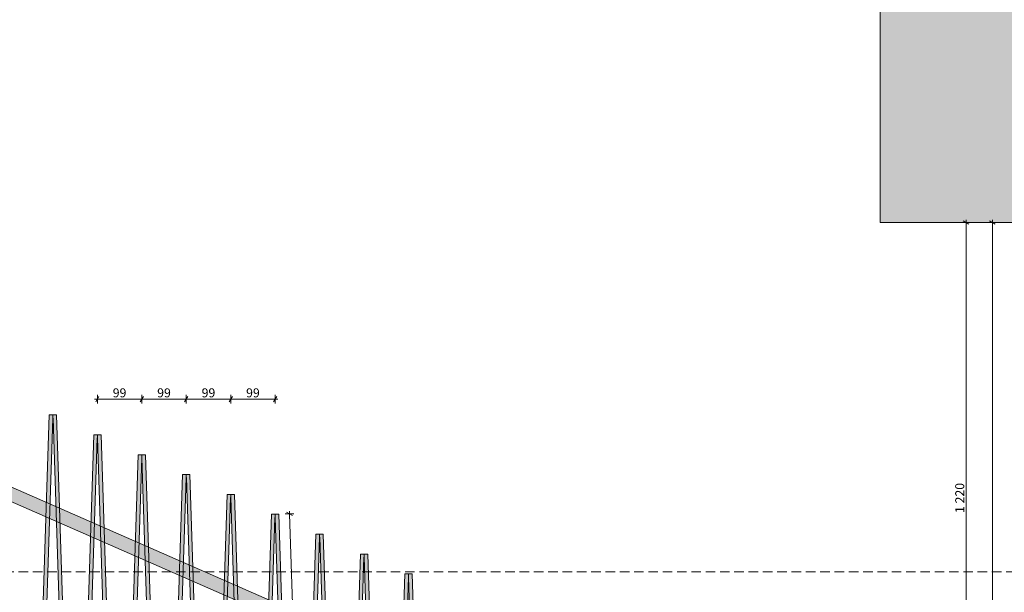
# Model space of a CAD drawing. Units: millimetres. Extents: x -10359 to 4498, y 11659 to 30190.
# Drawn here: x -6236 to -4052, y 15030 to 16300 of the extents above; entities that cross this region are included whole.
import ezdxf

# ---------------------------------------------------------------- set-up
doc = ezdxf.new("R2010")
doc.units = ezdxf.units.MM
doc.header["$MEASUREMENT"] = 0
doc.linetypes.add('Hidden Line', pattern=[31.75, 21.166667, -10.583333])
for name, color, linetype, lineweight in [('2D Drafting - General_Pen_No__1', 7, 'Continuous', 13), ('2D Drafting - General_Pen_No__2', 8, 'Continuous', 15), ('2D Drafting - General_Pen_No__20', 1, 'Continuous', 0), ('Dimensioning - General_Pen_No__1', 7, 'Continuous', 13)]:
    doc.layers.add(name, color=color, linetype=linetype, lineweight=lineweight)
doc.layers.add('2D Drafting - General_Pen_No__161', color=7, linetype='Continuous', lineweight=13, true_color=0x6a6a6a)
doc.layers.add('2D Drafting - General_Pen_No__61', color=7, linetype='Continuous', lineweight=20, true_color=0x6a6a6a)
doc.layers.add('Dimensioning - General', color=7, linetype='Continuous')
doc.styles.add('GENERATED_STYLE_1', font='txt')
doc.dimstyles.new('GENERATED_STYLE__1', dxfattribs={"dimtxt": 20, "dimasz": 9.5, "dimexe": 0.18, "dimexo": 3, "dimgap": 0.09, "dimtad": 1, "dimdec": 0, "dimzin": 0, "dimdsep": 46, "dimtxsty": 'GENERATED_STYLE_1', "dimblk": 'ARROWHEAD_2', "dimblk1": 'ARROWHEAD_2', "dimblk2": 'ARROWHEAD_2', "dimcen": 0.09, "dimclrd": 7, "dimclre": 7, "dimclrt": 7, "dimadec": 0, "dimazin": 0, "dimtfac": 1, "dimtdec": 4, "dimtmove": 0, "dimatfit": 3, "dimfxl": 0, "dimtolj": 1, "dimtzin": 0, "dimarcsym": 0})
doc.dimstyles.new('GENERATED_STYLE__2', dxfattribs={"dimtxt": 20, "dimasz": 9.5, "dimexe": 0.18, "dimexo": 3, "dimgap": 0.09, "dimtad": 1, "dimtih": 1, "dimtoh": 1, "dimdec": 0, "dimzin": 0, "dimdsep": 46, "dimtxsty": 'GENERATED_STYLE_1', "dimblk": 'ARROWHEAD_2', "dimblk1": 'ARROWHEAD_2', "dimblk2": 'ARROWHEAD_2', "dimcen": 0.09, "dimclrd": 7, "dimclre": 7, "dimclrt": 7, "dimadec": 0, "dimazin": 0, "dimtfac": 1, "dimtdec": 4, "dimtmove": 0, "dimatfit": 3, "dimfxl": 0, "dimtolj": 1, "dimtzin": 0, "dimarcsym": 0})

# ---------------------------------------------------------------- blocks, each defined once
blk = doc.blocks.new('*D67')
at = {"layer": 'Dimensioning - General_Pen_No__1', "color": 7, "linetype": 'Continuous', "lineweight": 13}
for p, q in [((-4136.6, 15850), (-4136.6, 15856.1)), ((-4127.3, 15850), (-4146, 15850)), ((-4130.4, 15846.4), (-4142.9, 15853.6)), ((-4136.6, 14630), (-4136.6, 15850)), ((-4142.9, 14633.6), (-4130.4, 14626.4)), ((-4127.3, 14630), (-4146, 14630))]:
    blk.add_line(p, q, dxfattribs=at)
at = {"layer": 'Dimensioning - General_Pen_No__1', "color": 7, "lineweight": 13, "insert": (-4140.6, 15205.8), "char_height": 20, "attachment_point": 7, "rotation": 90, "style": 'GENERATED_STYLE_1'}
blk.add_mtext('\\A1;{\\pql;\\fArial|b0|i0|c0|p34;1\xa0220}', dxfattribs=at)
blk = doc.blocks.new('ARROWHEAD_2')
at = {"color": 0, "linetype": 'Continuous', "lineweight": 0}
for p, q in [((0, 0), (-1, 0)), ((-0.38, -0.66), (0.38, 0.66))]:
    blk.add_line(p, q, dxfattribs=at)
blk = doc.blocks.new('*D87')
at = {"layer": 'Dimensioning - General_Pen_No__1', "color": 7, "linetype": 'Continuous', "lineweight": 13}
for p, q in [((-4078, 15850), (-4078, 15856.1)), ((-4068.7, 15850), (-4087.4, 15850)), ((-4071.8, 15846.4), (-4084.3, 15853.6)), ((-4078, 13400), (-4078, 15850)), ((-4068.7, 13400), (-4087.4, 13400)), ((-4084.3, 13403.6), (-4071.8, 13396.4)), ((-4078, 13393.9), (-4078, 13400))]:
    blk.add_line(p, q, dxfattribs=at)
at = {"layer": 'Dimensioning - General_Pen_No__1', "color": 7, "lineweight": 13, "insert": (-4082, 14590.8), "char_height": 20, "attachment_point": 7, "rotation": 90, "style": 'GENERATED_STYLE_1'}
blk.add_mtext('\\A1;{\\pql;\\fArial|b0|i0|c0|p34;2\xa0450}', dxfattribs=at)
blk = doc.blocks.new('*D89')
at = {"layer": 'Dimensioning - General_Pen_No__1', "color": 7, "linetype": 'Continuous', "lineweight": 13}
for p, q in [((-6059.9, 15464.5), (-6067.1, 15452)), ((-6063.5, 15448.9), (-6063.5, 15467.6)), ((-5961.3, 15464.5), (-5968.5, 15452)), ((-5964.9, 15448.9), (-5964.9, 15467.6)), ((-6069.6, 15458.3), (-6063.5, 15458.3)), ((-6063.5, 15458.3), (-5964.9, 15458.3))]:
    blk.add_line(p, q, dxfattribs=at)
at = {"layer": 'Dimensioning - General_Pen_No__1', "color": 7, "lineweight": 13, "insert": (-6029.4, 15462.3), "char_height": 20, "attachment_point": 7, "style": 'GENERATED_STYLE_1'}
blk.add_mtext('\\A1;{\\pql;\\fArial|b0|i0|c0|p34;99}', dxfattribs=at)
blk = doc.blocks.new('*D90')
at = {"layer": 'Dimensioning - General_Pen_No__1', "color": 7, "linetype": 'Continuous', "lineweight": 13}
for p, q in [((-5961.3, 15464.5), (-5968.5, 15452)), ((-5964.9, 15448.9), (-5964.9, 15467.6)), ((-5862.7, 15464.5), (-5869.9, 15452)), ((-5866.3, 15448.9), (-5866.3, 15467.6)), ((-5964.9, 15458.3), (-5866.3, 15458.3))]:
    blk.add_line(p, q, dxfattribs=at)
at = {"layer": 'Dimensioning - General_Pen_No__1', "color": 7, "lineweight": 13, "insert": (-5930.8, 15462.3), "char_height": 20, "attachment_point": 7, "style": 'GENERATED_STYLE_1'}
blk.add_mtext('\\A1;{\\pql;\\fArial|b0|i0|c0|p34;99}', dxfattribs=at)
blk = doc.blocks.new('*D91')
at = {"layer": 'Dimensioning - General_Pen_No__1', "color": 7, "linetype": 'Continuous', "lineweight": 13}
for p, q in [((-5862.7, 15464.5), (-5869.9, 15452)), ((-5866.3, 15448.9), (-5866.3, 15467.6)), ((-5764.1, 15464.5), (-5771.4, 15452)), ((-5767.8, 15448.9), (-5767.8, 15467.6)), ((-5866.3, 15458.3), (-5767.8, 15458.3))]:
    blk.add_line(p, q, dxfattribs=at)
at = {"layer": 'Dimensioning - General_Pen_No__1', "color": 7, "lineweight": 13, "insert": (-5832.2, 15462.3), "char_height": 20, "attachment_point": 7, "style": 'GENERATED_STYLE_1'}
blk.add_mtext('\\A1;{\\pql;\\fArial|b0|i0|c0|p34;99}', dxfattribs=at)
blk = doc.blocks.new('*D92')
at = {"layer": 'Dimensioning - General_Pen_No__1', "color": 7, "linetype": 'Continuous', "lineweight": 13}
for p, q in [((-5764.1, 15464.5), (-5771.4, 15452)), ((-5767.8, 15448.9), (-5767.8, 15467.6)), ((-5672.8, 15452), (-5665.6, 15464.5)), ((-5669.2, 15448.9), (-5669.2, 15467.6)), ((-5767.8, 15458.3), (-5669.2, 15458.3)), ((-5669.2, 15458.3), (-5663.1, 15458.3))]:
    blk.add_line(p, q, dxfattribs=at)
at = {"layer": 'Dimensioning - General_Pen_No__1', "color": 7, "lineweight": 13, "insert": (-5733.6, 15462.3), "char_height": 20, "attachment_point": 7, "style": 'GENERATED_STYLE_1'}
blk.add_mtext('\\A1;{\\pql;\\fArial|b0|i0|c0|p34;99}', dxfattribs=at)
blk = doc.blocks.new('*D103')
at = {"layer": 'Dimensioning - General_Pen_No__1', "color": 7, "linetype": 'Continuous', "lineweight": 13}
for p, q in [((-5627.8, 15204.2), (-5646.6, 15203.6)), ((-5630.9, 15200.5), (-5643.6, 15207.3)), ((-5637.2, 15203.9), (-5637.4, 15210.1)), ((-5590.9, 13759.2), (-5637.2, 15203.9)), ((-5581.5, 13759.5), (-5600.2, 13758.9)), ((-5597.2, 13762.7), (-5584.5, 13755.8)), ((-5590.7, 13753.1), (-5590.9, 13759.2))]:
    blk.add_line(p, q, dxfattribs=at)
at = {"layer": 'Dimensioning - General_Pen_No__1', "color": 7, "lineweight": 13, "insert": (-5611.1, 14515.9), "char_height": 20, "attachment_point": 7, "rotation": 271.838, "style": 'GENERATED_STYLE_1'}
blk.add_mtext('\\A1;{\\pql;\\fArial|b0|i0|c0|p34;1\xa0445}', dxfattribs=at)

msp = doc.modelspace()

# ---------------------------------------------------------------- hatches: boundary and pattern name
at = {"layer": '2D Drafting - General_Pen_No__161', "linetype": 'Continuous', "lineweight": 13, "true_color": 0x6a6a6a}
h = msp.add_hatch(dxfattribs=at)
h.set_pattern_fill('Structural_Concrete', color=251, style=0, pattern_type=2)
h.set_pattern_definition([(0, (0, 0), (0, 62.35383), [6, -30]), (0, (18, 31.18), (0, 62.35383), [6, -30]), (60, (0, 0), (-54, 31.17692), [6, -30]), (60, (36, 0), (-54, 31.17692), [6, -30]), (120, (6, 0), (54, 31.17692), [6, -30]), (120, (42, 0), (54, 31.17692), [6, -30]), (0, (0, 6), (0, 12.0000005), [0, -12, 0, -18.000001]), (45, (6, 6), (-8.485282, 8.485282), [0, -9, 0, -15.000001])])
h.paths.add_polyline_path([(-4327, 16750), (-2669.9, 16750), (-2669.9, 16550, 0.185516), (-3927.2, 15850), (-4327.2, 15850)])
at = {"layer": '2D Drafting - General_Pen_No__61', "linetype": 'Continuous', "lineweight": 20, "true_color": 0x6a6a6a}
for points in [[(-7846, 15928.1), (-7844.9, 15960.4), (-4381.5, 14442.3), (-4380.4, 14409.1)], [(-6210.7, 14022.7), (-6210.7, 14161.9), (-6170.2, 15423.3), (-6162.1, 15423.3), (-6162.1, 15416.4), (-6162.4, 15416.4), (-6207.1, 14022.7)], [(-6162.1, 15416.4), (-6161.8, 15416.4), (-6115.7, 13978.6), (-6112.1, 13978.6), (-6112.1, 14117.8), (-6154, 15423.3), (-6162.1, 15423.3)], [(-6112.1, 13978.6), (-6112.1, 14117.8), (-6071.6, 15379.2), (-6063.5, 15379.2), (-6063.5, 15372.3), (-6063.8, 15372.3), (-6108.5, 13978.6)], [(-6063.5, 15372.3), (-6063.2, 15372.3), (-6017.1, 13934.5), (-6013.5, 13934.5), (-6013.5, 14073.7), (-6055.4, 15379.2), (-6063.5, 15379.2)], [(-6013.5, 13934.5), (-6013.5, 14073.7), (-5973, 15335.1), (-5964.9, 15335.1), (-5964.9, 15328.2), (-5965.2, 15328.2), (-6009.9, 13934.5)], [(-5964.9, 15328.2), (-5964.6, 15328.2), (-5918.5, 13890.4), (-5914.9, 13890.4), (-5914.9, 14029.6), (-5956.8, 15335.1), (-5964.9, 15335.1)], [(-5914.9, 13890.4), (-5914.9, 14029.6), (-5874.4, 15291.1), (-5866.3, 15291.1), (-5866.3, 15284.1), (-5866.6, 15284.2), (-5911.4, 13890.4)], [(-5866.3, 15284.1), (-5866, 15284.2), (-5819.9, 13846.4), (-5816.3, 13846.4), (-5816.3, 13985.6), (-5858.2, 15291.1), (-5866.3, 15291.1)], [(-5816.3, 13846.4), (-5816.3, 13985.6), (-5775.9, 15247), (-5767.8, 15247), (-5767.8, 15240.1), (-5768, 15240.1), (-5812.8, 13846.4)], [(-5767.8, 15240.1), (-5767.5, 15240.1), (-5721.3, 13802.3), (-5717.8, 13802.3), (-5717.8, 13941.5), (-5759.6, 15247), (-5767.8, 15247)], [(-5717.8, 13802.3), (-5717.8, 13941.5), (-5677.3, 15202.9), (-5669.2, 15202.9), (-5669.2, 15196), (-5669.5, 15196), (-5714.2, 13802.3)], [(-5669.2, 15196), (-5668.9, 15196), (-5622.7, 13758.2), (-5619.2, 13758.2), (-5619.2, 13897.4), (-5661.1, 15202.9), (-5669.2, 15202.9)], [(-5619.2, 13758.2), (-5619.2, 13897.4), (-5578.7, 15158.8), (-5570.6, 15158.8), (-5570.6, 15151.9), (-5570.9, 15151.9), (-5615.6, 13758.2)], [(-5570.6, 15151.9), (-5570.3, 15151.9), (-5524.1, 13714.2), (-5520.6, 13714.2), (-5520.6, 13853.4), (-5562.5, 15158.8), (-5570.6, 15158.8)], [(-5520.6, 13714.2), (-5520.6, 13853.4), (-5480.1, 15114.8), (-5472, 15114.8), (-5472, 15107.8), (-5472.3, 15107.9), (-5517, 13714.2)], [(-5472, 15107.8), (-5471.7, 15107.9), (-5425.6, 13670.1), (-5422, 13670.1), (-5422, 13809.3), (-5463.9, 15114.8), (-5472, 15114.8)], [(-5422, 13670.1), (-5422, 13809.3), (-5381.5, 15070.7), (-5373.4, 15070.7), (-5373.4, 15063.8), (-5373.7, 15063.8), (-5418.4, 13670.1)], [(-5373.4, 15063.8), (-5373.1, 15063.8), (-5327, 13626), (-5323.4, 13626), (-5323.4, 13765.2), (-5365.3, 15070.7), (-5373.4, 15070.7)]]:
    msp.add_hatch(color=251, dxfattribs=at).paths.add_polyline_path(points)

# ---------------------------------------------------------------- linework, layer by layer
at = {"layer": '2D Drafting - General_Pen_No__1', "color": 7, "linetype": 'Continuous', "lineweight": 13, "flags": 128}
for points in [[(-7846, 15928.1), (-7844.9, 15960.4), (-4381.5, 14442.3), (-4380.4, 14409.1)], [(-6210.7, 14022.7), (-6210.7, 14161.9), (-6170.2, 15423.3), (-6162.1, 15423.3), (-6162.1, 15416.4), (-6162.4, 15416.4), (-6207.1, 14022.7)], [(-6162.1, 15416.4), (-6161.8, 15416.4), (-6115.7, 13978.6), (-6112.1, 13978.6), (-6112.1, 14117.8), (-6154, 15423.3), (-6162.1, 15423.3)], [(-6112.1, 13978.6), (-6112.1, 14117.8), (-6071.6, 15379.2), (-6063.5, 15379.2), (-6063.5, 15372.3), (-6063.8, 15372.3), (-6108.5, 13978.6)], [(-6063.5, 15372.3), (-6063.2, 15372.3), (-6017.1, 13934.5), (-6013.5, 13934.5), (-6013.5, 14073.7), (-6055.4, 15379.2), (-6063.5, 15379.2)], [(-6013.5, 13934.5), (-6013.5, 14073.7), (-5973, 15335.1), (-5964.9, 15335.1), (-5964.9, 15328.2), (-5965.2, 15328.2), (-6009.9, 13934.5)], [(-5964.9, 15328.2), (-5964.6, 15328.2), (-5918.5, 13890.4), (-5914.9, 13890.4), (-5914.9, 14029.6), (-5956.8, 15335.1), (-5964.9, 15335.1)], [(-5914.9, 13890.4), (-5914.9, 14029.6), (-5874.4, 15291.1), (-5866.3, 15291.1), (-5866.3, 15284.1), (-5866.6, 15284.2), (-5911.4, 13890.4)], [(-5866.3, 15284.1), (-5866, 15284.2), (-5819.9, 13846.4), (-5816.3, 13846.4), (-5816.3, 13985.6), (-5858.2, 15291.1), (-5866.3, 15291.1)], [(-5816.3, 13846.4), (-5816.3, 13985.6), (-5775.9, 15247), (-5767.8, 15247), (-5767.8, 15240.1), (-5768, 15240.1), (-5812.8, 13846.4)], [(-5767.8, 15240.1), (-5767.5, 15240.1), (-5721.3, 13802.3), (-5717.8, 13802.3), (-5717.8, 13941.5), (-5759.6, 15247), (-5767.8, 15247)], [(-5717.8, 13802.3), (-5717.8, 13941.5), (-5677.3, 15202.9), (-5669.2, 15202.9), (-5669.2, 15196), (-5669.5, 15196), (-5714.2, 13802.3)], [(-5669.2, 15196), (-5668.9, 15196), (-5622.7, 13758.2), (-5619.2, 13758.2), (-5619.2, 13897.4), (-5661.1, 15202.9), (-5669.2, 15202.9)], [(-5619.2, 13758.2), (-5619.2, 13897.4), (-5578.7, 15158.8), (-5570.6, 15158.8), (-5570.6, 15151.9), (-5570.9, 15151.9), (-5615.6, 13758.2)], [(-5570.6, 15151.9), (-5570.3, 15151.9), (-5524.1, 13714.2), (-5520.6, 13714.2), (-5520.6, 13853.4), (-5562.5, 15158.8), (-5570.6, 15158.8)], [(-5520.6, 13714.2), (-5520.6, 13853.4), (-5480.1, 15114.8), (-5472, 15114.8), (-5472, 15107.8), (-5472.3, 15107.9), (-5517, 13714.2)], [(-5472, 15107.8), (-5471.7, 15107.9), (-5425.6, 13670.1), (-5422, 13670.1), (-5422, 13809.3), (-5463.9, 15114.8), (-5472, 15114.8)], [(-5422, 13670.1), (-5422, 13809.3), (-5381.5, 15070.7), (-5373.4, 15070.7), (-5373.4, 15063.8), (-5373.7, 15063.8), (-5418.4, 13670.1)], [(-5373.4, 15063.8), (-5373.1, 15063.8), (-5327, 13626), (-5323.4, 13626), (-5323.4, 13765.2), (-5365.3, 15070.7), (-5373.4, 15070.7)]]:
    msp.add_lwpolyline(points, close=True, dxfattribs=at)
at = {"layer": '2D Drafting - General_Pen_No__2', "color": 8, "linetype": 'Continuous', "lineweight": 15, "flags": 128}
msp.add_lwpolyline([(-4327, 16750), (-2669.9, 16750), (-2669.9, 16550, 0.185516), (-3927.2, 15850), (-4327.2, 15850)], format="xyb", close=True, dxfattribs=at)
at = {"layer": '2D Drafting - General_Pen_No__20', "color": 1, "linetype": 'Hidden Line', "lineweight": 0}
msp.add_line((-2026, 15075), (-10358.6, 15075), dxfattribs=at)

# ---------------------------------------------------------------- dimensions: what is measured, and where the dimension line sits
at = {"layer": 'Dimensioning - General', "color": 7, "linetype": 'Continuous', "lineweight": 13}
for base, p1, p2, angle, picture, middle, turn in [((-4136.6, 15850), (-4379.4, 14630), (-4327.2, 15850), 90, '*D67', (-4150.6, 15240.1), 90), ((-4078, 15850), (-4327, 13400), (-4327.2, 15850), 90, '*D87', (-4092, 14625.2), 90), ((-5637.2, 15203.9), (-5622.7, 13758.2), (-5669.2, 15202.9), 91.838, '*D103', (-5600, 14481.9), 271.838)]:
    dim = msp.add_linear_dim(base=base, p1=p1, p2=p2, angle=angle, dimstyle='GENERATED_STYLE__1', dxfattribs=at)
    dim.commit()
    dim.dimension.update_dxf_attribs({"geometry": picture, "text_midpoint": middle, "dimtype": 160, "text_rotation": turn})
for base, p1, p2, picture, middle in [((-5964.9, 15458.3), (-6063.5, 15379.2), (-5964.9, 15335.1), '*D89', (-6014.1, 15472.3)), ((-5866.3, 15458.3), (-5964.9, 15335.1), (-5866.3, 15291.1), '*D90', (-5915.6, 15472.3)), ((-5767.7502, 15458.2538), (-5866.3359, 15291.0635), (-5767.7502, 15246.9899), '*D91', (-5816.9731, 15472.2538)), ((-5669.2, 15458.3), (-5767.8, 15247), (-5669.2, 15202.9), '*D92', (-5718.4, 15472.3))]:
    dim = msp.add_linear_dim(base=base, p1=p1, p2=p2, dimstyle='GENERATED_STYLE__2', dxfattribs=at)
    dim.commit()
    dim.dimension.update_dxf_attribs({"geometry": picture, "text_midpoint": middle, "dimtype": 160})

doc.saveas('drawing.dxf')
